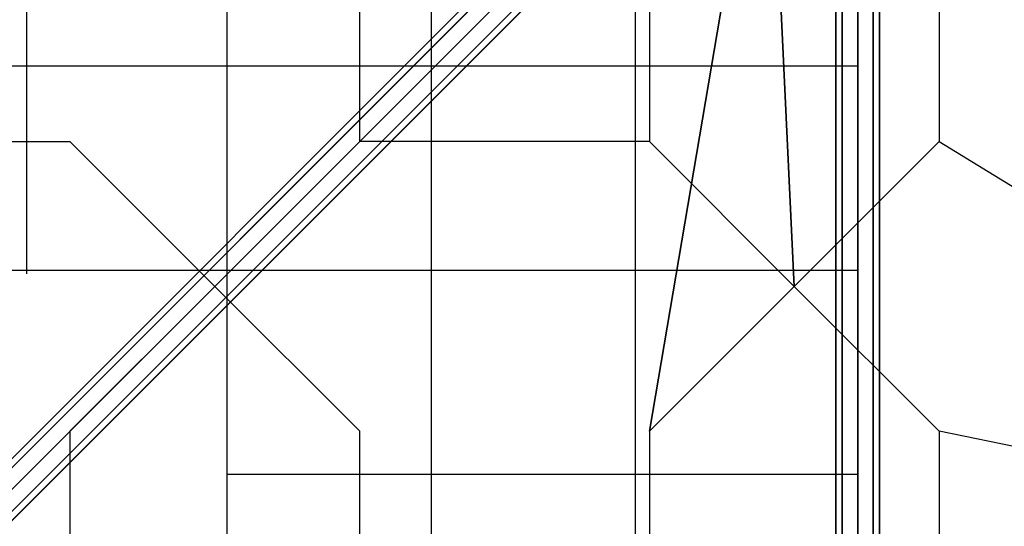
# Model space of a CAD drawing. Extents: x -8283 to 7504, y -3405 to 8744.
# Drawn here: x 2717 to 4068, y 2678 to 3374 of the extents above; entities that cross this region are included whole.
import ezdxf

# ---------------------------------------------------------------- set-up
doc = ezdxf.new("R2010")
doc.units = 0
doc.header["$LTSCALE"] = 350
doc.header["$MEASUREMENT"] = 0
doc.layers.get('Defpoints').update_dxf_attribs({"linetype": 'CONTINUOUS'})
doc.layers.add('BEM-SI-MIN', color=7, linetype='CONTINUOUS', lineweight=35)
doc.layers.add('NEPTUN-18', color=7, linetype='CONTINUOUS')
doc.styles.get("Standard").update_dxf_attribs({"font": 'isocp2.shx'})
doc.dimstyles.new('Europa SI', dxfattribs={"dimscale": 74, "dimtxt": 3.5, "dimasz": 4, "dimexe": 2, "dimexo": 0, "dimgap": 2, "dimtad": 0, "dimdec": 0, "dimzin": 0, "dimdsep": 46, "dimtxsty": 'Standard', "dimcen": 2, "dimadec": 0, "dimazin": 0, "dimtfac": 1, "dimtdec": 0, "dimtofl": 0, "dimtmove": 0, "dimatfit": 3, "dimfxl": 2, "dimtolj": 1, "dimtzin": 0, "dimarcsym": 0})

# ---------------------------------------------------------------- blocks, each defined once
blk = doc.blocks.new('*D53')
at = {"layer": 'BEM-SI-MIN', "color": 0, "lineweight": -2, "transparency": 16777216}
for p, q in [((-5076.1, 6693.6), (-5076.1, -2934.7)), ((5269.4, -2786.7), (5269.4, -2638.7)), ((-4780.1, -2786.7), (-459.2, -2786.7)), ((4973.4, -2786.7), (652.5, -2786.7))]:
    blk.add_line(p, q, dxfattribs=at)
at = {"layer": 'BEM-SI-MIN', "color": 0, "transparency": 16777216}
for points in [[(-4780.1, -2737.4), (-4780.1, -2836.1), (-5076.1, -2786.7)], [(4973.4, -2737.4), (4973.4, -2836.1), (5269.4, -2786.7)]]:
    blk.add_solid(points, dxfattribs=at)
at = {"layer": 'Defpoints', "color": 0, "transparency": 16777216}
for p in [(-5076.1, 6693.6), (5269.4, -2786.7), (5269.4, -2786.7)]:
    blk.add_point(p, dxfattribs=at)
at = {"layer": 'BEM-SI-MIN', "color": 0, "transparency": 16777216, "insert": (96.6, -2786.7), "char_height": 259, "attachment_point": 5}
blk.add_mtext('\\A1;10346', dxfattribs=at)

msp = doc.modelspace()

# ---------------------------------------------------------------- linework, layer by layer
at = {"layer": 'NEPTUN-18'}
for p, q in [((2726.4, 3024.7), (2726.4, 3889.9)), ((3001.5, 1329.4), (3001.5, 3889.9)), ((3281.6, 1329.4), (3281.6, 3889.9)), ((3561.6, 1329.4), (3561.6, 3889.9)), ((3866.7, 1329.4), (3866.7, 3889.9)), ((2623.7, 2689.3), (3786.9, 3852.6)), ((3786.9, 3852.6), (2623.7, 2689.3)), ((2640.5, 2693.7), (3803.8, 3857)), ((3803.8, 3857), (2640.5, 2693.7)), ((2659.9, 2683.1), (3823.2, 3846.4)), ((3823.2, 3846.4), (2659.9, 2683.1)), ((3782.5, 3835.8), (2619.3, 2672.5)), ((2619.3, 2672.5), (3782.5, 3835.8)), ((2670.5, 2663.7), (3833.8, 3827)), ((3833.8, 3827), (2670.5, 2663.7)), ((3793.2, 3816.4), (2629.9, 2653.1)), ((2629.9, 2653.1), (3793.2, 3816.4)), ((3812.6, 3805.8), (2649.3, 2642.5)), ((2649.3, 2642.5), (3812.6, 3805.8)), ((3829.4, 3810.2), (2666.1, 2646.9)), ((2666.1, 2646.9), (3829.4, 3810.2)), ((3836.7, 1446.4), (3836.7, 3772.9)), ((3836.7, 3772.9), (3836.7, 1446.4)), ((3836.7, 3772.9), (3836.7, 1446.4)), ((3836.7, 1446.4), (3836.7, 3772.9)), ((3845.5, 3772.9), (3845.5, 1446.4)), ((3845.5, 1446.4), (3845.5, 3772.9)), ((3845.5, 1446.4), (3845.5, 3772.9)), ((3845.5, 3772.9), (3845.5, 1446.4)), ((3845.5, 1446.4), (3845.5, 3772.9)), ((3845.5, 3772.9), (3845.5, 1446.4)), ((3845.5, 1446.4), (3845.5, 3772.9)), ((3845.5, 3772.9), (3845.5, 1446.4)), ((3866.7, 3772.9), (3866.7, 1446.4)), ((3866.7, 1446.4), (3866.7, 3772.9)), ((3866.7, 3772.9), (3866.7, 1446.4)), ((3866.7, 1446.4), (3866.7, 3772.9)), ((3866.7, 1446.4), (3866.7, 3772.9)), ((3866.7, 3772.9), (3866.7, 1446.4)), ((3866.7, 1446.4), (3866.7, 3772.9)), ((3866.7, 3772.9), (3866.7, 1446.4)), ((3887.9, 1446.4), (3887.9, 3772.9)), ((3887.9, 3772.9), (3887.9, 1446.4)), ((3887.9, 3772.9), (3887.9, 1446.4)), ((3887.9, 1446.4), (3887.9, 3772.9)), ((3887.9, 1446.4), (3887.9, 3772.9)), ((3887.9, 3772.9), (3887.9, 1446.4)), ((3887.9, 1446.4), (3887.9, 3772.9)), ((3887.9, 3772.9), (3887.9, 1446.4)), ((3896.7, 1446.4), (3896.7, 3772.9)), ((3896.7, 3772.9), (3896.7, 1446.4)), ((3896.7, 1446.4), (3896.7, 3772.9)), ((3896.7, 3772.9), (3896.7, 1446.4)), ((3743.7, 3766.9), (2984.5, 3007.7)), ((2984.5, 3007.7), (3743.7, 3766.9)), ((3743.7, 3766.9), (3580.9, 2808.9)), ((3580.9, 2808.9), (3743.7, 3766.9)), ((3779.7, 3007.7), (3743.7, 3766.9)), ((3743.7, 3766.9), (3779.7, 3007.7)), ((3183.3, 3206.5), (3183.3, 3604.1)), ((3183.3, 3206.5), (3183.3, 3604.1)), ((3580.9, 3604.1), (3580.9, 3206.5)), ((3580.9, 3604.1), (3580.9, 3206.5)), ((3978.5, 3604.1), (3978.5, 3206.5)), ((3866.7, 3309.8), (2171.3, 3309.8)), ((2388, 3206.5), (2785.6, 3206.5)), ((2388, 3206.5), (2785.6, 3206.5)), ((2388, 3206.5), (2785.6, 3206.5)), ((2984.5, 3007.7), (2785.6, 3206.5)), ((2785.6, 3206.5), (2984.5, 3007.7)), ((2984.5, 3007.7), (2785.6, 3206.5)), ((2984.5, 3007.7), (2785.6, 3206.5)), ((2785.6, 3206.5), (2984.5, 3007.7)), ((2984.5, 3007.7), (2785.6, 3206.5)), ((3183.3, 3206.5), (2984.5, 3007.7)), ((2984.5, 3007.7), (3183.3, 3206.5)), ((3183.3, 3206.5), (2984.5, 3007.7)), ((2984.5, 3007.7), (3183.3, 3206.5)), ((3580.9, 3206.5), (3183.3, 3206.5)), ((3580.9, 3206.5), (3183.3, 3206.5)), ((3580.9, 3206.5), (3779.7, 3007.7)), ((3580.9, 3206.5), (3779.7, 3007.7)), ((3779.7, 3007.7), (3580.9, 3206.5)), ((3779.7, 3007.7), (3580.9, 3206.5)), ((3978.5, 3206.5), (3779.7, 3007.7)), ((3779.7, 3007.7), (3978.5, 3206.5)), ((3978.5, 3206.5), (4948.9, 2610.1)), ((3866.7, 3029.7), (1306.2, 3029.7)), ((2189.2, 2212.4), (2984.5, 3007.7)), ((2984.5, 3007.7), (2586.8, 2610.1)), ((2984.5, 3007.7), (2785.6, 2808.9)), ((2785.6, 2808.9), (2984.5, 3007.7)), ((2984.5, 3007.7), (2785.6, 2808.9)), ((2785.6, 2808.9), (2984.5, 3007.7)), ((3183.3, 2808.9), (2984.5, 3007.7)), ((3183.3, 2808.9), (2984.5, 3007.7)), ((2984.5, 3007.7), (3183.3, 2808.9)), ((3183.3, 2808.9), (2984.5, 3007.7)), ((2984.5, 3007.7), (3183.3, 2808.9)), ((2984.5, 3007.7), (3183.3, 2808.9)), ((3779.7, 3007.7), (3580.9, 2808.9)), ((3580.9, 2808.9), (3779.7, 3007.7)), ((3580.9, 2808.9), (3779.7, 3007.7)), ((3779.7, 3007.7), (3580.9, 2808.9)), ((3978.5, 2808.9), (3779.7, 3007.7)), ((3779.7, 3007.7), (3978.5, 2808.9)), ((3978.5, 2808.9), (3779.7, 3007.7)), ((3779.7, 3007.7), (3978.5, 2808.9)), ((2785.6, 2808.9), (2785.6, 2411.2)), ((2785.6, 2808.9), (2785.6, 2411.2)), ((3183.3, 2411.2), (3183.3, 2808.9)), ((3183.3, 2411.2), (3183.3, 2808.9)), ((3183.3, 2411.2), (3183.3, 2808.9)), ((3580.9, 2808.9), (3580.9, 2411.2)), ((3580.9, 2808.9), (3580.9, 2411.2)), ((3580.9, 2808.9), (3580.9, 2411.2)), ((3978.5, 2808.9), (3978.5, 2411.2)), ((4948.9, 2610.1), (3978.5, 2808.9)), ((4948.9, 2610.1), (3978.5, 2808.9)), ((3978.5, 2808.9), (3978.5, 2411.2)), ((3866.7, 2749.6), (3001.5, 2749.6))]:
    msp.add_line(p, q, dxfattribs=at)

# ---------------------------------------------------------------- dimensions: what is measured, and where the dimension line sits
at = {"layer": 'BEM-SI-MIN'}
dim = msp.add_linear_dim(base=(5269.3935, -2786.7299), p1=(-5076.1096, 6693.5671), p2=(5269.3935, -2786.7299), angle=180, dimstyle='Europa SI', dxfattribs=at)
dim.commit()
dim.dimension.update_dxf_attribs({"geometry": '*D53', "text_midpoint": (96.6419, -2786.7299)})

doc.saveas('drawing.dxf')
